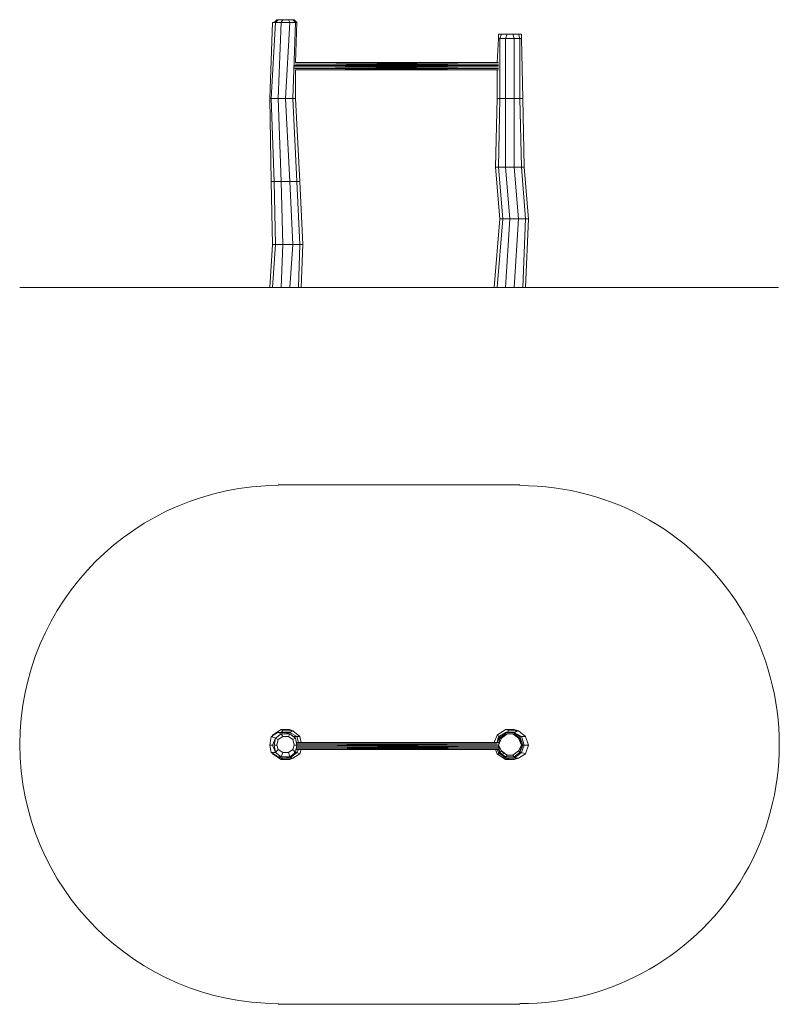
# Model space of a CAD drawing. Units: millimetres. Extents: x 1415 to 5816, y -1504 to 4198.
import ezdxf

# ---------------------------------------------------------------- set-up
doc = ezdxf.new("R2010")
doc.units = ezdxf.units.MM
for name, color, linetype, lineweight in [('omkreds', 255, 'Continuous', 9), ('robinia', 32, 'Continuous', 9), ('ø38', 253, 'Continuous', 9)]:
    doc.layers.add(name, color=color, linetype=linetype, lineweight=lineweight)

msp = doc.modelspace()

# ---------------------------------------------------------------- linework, layer by layer
at = {"layer": 'omkreds'}
for points in [[(2874.1, 2648), (2292.7, 2648), (1936.3, 2648), (1654.9, 2648), (1481.1, 2648), (1414.8, 2648)], [(2913.5, 2648), (2913.5, 2648), (2863.8, 2648)], [(4296.8, 2648), (4942.8, 2648), (5298.7, 2648), (5580.6, 2648), (5754.5, 2648), (5812.4, 2648)], [(4346.4, 2648), (4346.4, 2648), (4313.3, 2648)]]:
    msp.add_lwpolyline(points, dxfattribs=at)
at = {"layer": 'omkreds', "flags": 128}
for points in [[(2913.5, 2648), (4313.3, 2648)], [(4164.3, 2648), (3046.4, 2648)], [(4313.3, 1504.4), (2913.5, 1504.4)], [(2913.5, -1504), (4313.3, -1504)]]:
    msp.add_lwpolyline(points, dxfattribs=at)
at = {"layer": 'omkreds'}
for centre, start, end in [((2916.3, 0), 90.1081, 269.8919), ((4316.3, 0), 269.8835, 90.1164)]:
    msp.add_arc(centre, 1500, start, end, dxfattribs=at)
at = {"layer": 'robinia'}
for points in [[(2863.8, 3742), (2872.1, 3742), (2896.9, 4181.2), (2880.4, 4181.2)], [(2888.7, 4181.2), (2905.2, 4198.2), (2913.5, 4198.2), (2896.9, 4181.2)], [(2913.5, 4198.2), (2938.8, 4198.2), (2913.5, 4198.2), (2896.9, 4181.2), (2888.7, 4181.2), (2905.2, 4198.2)], [(3021.6, 4181.2), (3013.3, 4181.2)], [(3021.6, 4181.2), (3013.3, 3949.4)], [(4205.7, 4114.9), (4189.1, 4114.9), (4189.1, 4090.1), (4197.4, 4090.1)], [(4238.8, 4114.9), (4205.7, 4114.9), (4197.4, 4090.1), (4230.5, 4090.1)], [(4280.2, 4090.1), (4313.3, 4090.1), (4321.6, 4090.1), (4321.6, 4114.9), (4305, 4114.9), (4271.9, 4114.9)], [(4271.9, 4114.9), (4280.2, 4090.1), (4313.3, 4090.1), (4305, 4114.9)], [(4313.3, 4090.1), (4321.6, 4090.1), (4321.6, 4114.9), (4305, 4114.9)], [(4180.8, 3949.4), (4189.1, 4090.1)], [(4230.5, 4090.1), (4197.4, 4090.1), (4197.4, 3742), (4230.5, 3742)], [(4313.3, 3742), (4313.3, 4090.1), (4280.2, 4090.1), (4280.2, 3742)], [(4313.3, 3742), (4313.3, 4090.1), (4321.6, 4090.1), (4329.8, 3742)], [(3013.3, 3908), (3013.3, 3742)], [(4180.8, 3742), (4180.8, 3908)], [(2872.1, 3742), (2863.8, 3742), (2872.1, 3261.5), (2888.7, 3261.5)], [(3038.1, 3261.5), (3013.3, 3742), (2996.7, 3742), (3021.6, 3261.5), (2980.2, 3261.5), (3021.6, 3261.5), (2996.7, 3742), (2955.3, 3742), (2913.5, 3742), (2930.5, 3261.5), (2888.7, 3261.5), (2930.5, 3261.5), (2913.5, 3742), (2872.1, 3742), (2863.8, 3742), (2872.1, 3261.5), (2888.7, 3261.5), (2872.1, 3742), (2913.5, 3742), (2955.3, 3742), (2980.2, 3261.5), (2930.5, 3261.5), (2980.2, 3261.5), (2955.3, 3742), (2996.7, 3742), (3013.3, 3742)], [(4189.1, 3344.2), (4230.5, 3344.2), (4230.5, 3742), (4197.4, 3742), (4180.8, 3742), (4172.6, 3344.2)], [(4197.4, 3742), (4180.8, 3742), (4172.6, 3344.2), (4189.1, 3344.2)], [(4230.5, 3344.2), (4280.2, 3344.2), (4280.2, 3742), (4230.5, 3742), (4197.4, 3742), (4189.1, 3344.2)], [(4321.6, 3344.2), (4313.3, 3742), (4280.2, 3742), (4280.2, 3344.2)], [(4321.6, 3344.2), (4313.3, 3742), (4329.8, 3742), (4338.1, 3344.2)], [(4189.1, 3344.2), (4172.6, 3344.2), (4197.4, 3045.8), (4214, 3045.8)], [(4230.5, 3344.2), (4189.1, 3344.2), (4214, 3045.8), (4255.3, 3045.8)], [(4305, 3045.8), (4280.2, 3344.2), (4230.5, 3344.2), (4255.3, 3045.8)], [(4346.4, 3045.8), (4321.6, 3344.2), (4280.2, 3344.2), (4305, 3045.8)], [(4346.4, 3045.8), (4321.6, 3344.2), (4338.1, 3344.2), (4362.9, 3045.8)], [(2888.7, 3261.5), (2872.1, 3261.5), (2880.4, 2896.8), (2896.9, 2896.8)], [(2888.7, 3261.5), (2930.5, 3261.5), (2938.8, 2896.8), (2896.9, 2896.8)], [(2930.5, 3261.5), (2980.2, 3261.5), (2996.7, 2896.8), (2938.8, 2896.8)], [(3054.7, 2896.8), (3038.1, 2896.8), (3021.6, 3261.5), (3038.1, 3261.5)], [(3038.1, 3261.5), (3021.6, 3261.5)], [(4230.5, 2648), (4255.3, 3045.8), (4214, 3045.8), (4197.4, 3045.8), (4164.3, 2648), (4180.8, 2648)], [(4214, 3045.8), (4197.4, 3045.8), (4164.3, 2648), (4180.8, 2648)], [(4230.5, 2648), (4255.3, 3045.8), (4214, 3045.8), (4180.8, 2648), (4230.5, 2648)], [(4346.4, 3045.8), (4305, 3045.8), (4280.2, 2648), (4329.8, 2648)], [(4346.4, 2648), (4329.8, 2648), (4346.4, 3045.8), (4362.9, 3045.8)], [(2863.8, 2648), (2880.4, 2648), (2896.9, 2896.8), (2880.4, 2896.8)], [(2938.8, 2896.8), (2896.9, 2896.8), (2880.4, 2896.8), (2863.8, 2648), (2880.4, 2648), (2896.9, 2896.8), (2938.8, 2896.8), (2996.7, 2896.8), (2980.2, 2648), (2996.7, 2896.8), (2938.8, 2896.8), (2930.5, 2648), (2880.4, 2648), (2930.5, 2648)], [(2980.2, 2648), (2996.7, 2896.8), (3038.1, 2896.8), (3029.8, 2648)], [(3046.4, 2648), (3029.8, 2648), (3038.1, 2896.8), (3054.7, 2896.8)], [(2980.2, 2648), (2930.5, 2648)], [(2872.1, -45.3), (2863.8, -3.9), (2872.1, 46.2), (2913.5, 71), (2955.3, 71), (2980.2, 71), (2930.5, 71), (2913.5, 71), (2955.3, 71), (2980.2, 71), (3021.6, 46.2), (3005, 46.2), (3021.6, 46.2), (2980.2, 71), (2930.5, 71), (2913.5, 71), (2872.1, 46.2), (2863.8, -3.9), (2872.1, -45.3), (2913.5, -70.2), (2955.3, -70.2), (2980.2, -78.4), (2930.5, -78.4), (2913.5, -70.2), (2955.3, -70.2), (2980.2, -78.4), (2930.5, -78.4), (2913.5, -70.2)], [(2913.5, 71), (2930.5, 62.7), (2896.9, 37.9), (2872.1, 46.2), (2913.5, 71)], [(2896.9, 37.9), (2888.7, -3.9), (2905.2, -3.9), (2913.5, 29.6), (2938.8, 46.2), (2930.5, 62.7)], [(2930.5, 62.7), (2896.9, 37.9), (2913.5, 29.6), (2938.8, 46.2), (2971.9, 46.2), (2980.2, 62.7)], [(2930.5, 87.6), (2938.8, 79.3), (2996.7, 79.3), (2980.2, 87.6)], [(2996.7, 79.3), (2980.2, 71), (3021.6, 46.2), (3038.1, 46.2), (2996.7, 79.3), (2938.8, 79.3), (2930.5, 71), (2938.8, 79.3), (2930.5, 71), (2980.2, 71)], [(2980.2, 62.7), (2971.9, 46.2), (2996.7, 29.6), (3013.3, 37.9)], [(4255.3, 79.3), (4305, 79.3), (4280.2, 87.6), (4230.5, 87.6), (4180.8, 54.5), (4230.5, 87.6)], [(4255.3, 79.3), (4305, 79.3), (4280.2, 87.6), (4230.5, 87.6)], [(4321.6, 46.2), (4346.4, 46.2), (4305, 79.3), (4280.2, 71), (4321.6, 46.2)], [(4313.3, 37.9), (4313.3, 46.2), (4280.2, 71), (4280.2, 62.7), (4313.3, 37.9)], [(4313.3, 46.2), (4321.6, 46.2), (4280.2, 71), (4313.3, 46.2)], [(4280.2, 62.7), (4313.3, 37.9), (4305, 37.9), (4313.3, 37.9)], [(2880.4, 46.2), (2880.4, 54.5)], [(3021.6, -3.9), (3013.3, -45.3), (3021.6, -3.9), (3005, -3.9), (2996.7, 29.6), (3013.3, 37.9)], [(3021.6, 46.2), (3029.8, 12.6)], [(3038.1, 46.2), (3046.4, 12.6)], [(4164.3, 12.6), (4180.8, 54.5), (4197.4, 46.2), (4180.8, 54.5)], [(4180.8, 12.6), (4197.4, 46.2), (4189.1, 46.2)], [(4305, -37), (4313.3, -45.3), (4321.6, -3.9), (4313.3, 37.9), (4321.6, -3.9), (4313.3, -45.3)], [(2888.7, -53.6), (2880.4, -53.6)], [(2888.7, -3.9), (2905.2, -3.9), (2913.5, -28.8), (2896.9, -45.3)], [(2888.7, -3.9), (2896.9, -45.3), (2913.5, -28.8), (2905.2, -3.9)], [(2930.5, -70.2), (2896.9, -45.3), (2930.5, -70.2), (2938.8, -45.3), (2913.5, -28.8), (2938.8, -45.3)], [(2896.9, -45.3), (2930.5, -70.2), (2913.5, -70.2), (2930.5, -70.2)], [(3021.6, -45.3), (3005, -45.3), (3021.6, -45.3), (2980.2, -78.4)], [(3029.8, -28.8), (3021.6, -45.3)], [(3046.4, -28.8), (3038.1, -53.6)], [(4313.3, -45.3), (4280.2, -70.2)], [(2930.5, -78.4), (2980.2, -78.4), (2996.7, -78.4), (2938.8, -78.4)], [(4280.2, -70.2), (4271.9, -61.9), (4238.8, -61.9), (4230.5, -70.2)]]:
    msp.add_lwpolyline(points, close=True, dxfattribs=at)
for points in [[(2863.8, 3742), (2880.4, 4181.2), (2896.9, 4181.2), (2930.5, 4181.2), (2913.5, 3742), (2872.1, 3742), (2896.9, 4181.2), (2930.5, 4181.2), (2980.2, 4181.2), (2955.3, 3742), (2913.5, 3742), (2930.5, 4181.2), (2980.2, 4181.2), (3013.3, 4181.2), (2996.7, 3742), (2955.3, 3742), (2980.2, 4181.2), (3013.3, 4181.2), (3021.6, 4181.2)], [(2905.2, 4198.2), (2888.7, 4181.2)], [(2938.8, 4198.2), (2930.5, 4181.2), (2896.9, 4181.2), (2930.5, 4181.2), (2938.8, 4198.2), (2971.9, 4198.2), (2996.7, 4198.2), (3013.3, 4181.2), (2980.2, 4181.2), (3013.3, 4181.2), (2996.7, 4198.2), (3005, 4198.2), (3021.6, 4181.2)], [(2938.8, 4198.2), (2971.9, 4198.2), (2980.2, 4181.2), (2930.5, 4181.2), (2980.2, 4181.2), (2971.9, 4198.2), (2996.7, 4198.2), (3005, 4198.2), (3021.6, 4181.2)], [(3013.3, 3742), (2996.7, 3742), (3013.3, 4181.2), (3021.6, 4181.2)], [(4205.7, 4114.9), (4189.1, 4114.9), (4189.1, 4090.1)], [(4238.8, 4114.9), (4205.7, 4114.9)], [(4271.9, 4114.9), (4238.8, 4114.9), (4230.5, 4090.1), (4280.2, 4090.1)], [(4271.9, 4114.9), (4238.8, 4114.9)], [(4321.6, 4114.9), (4321.6, 4090.1)], [(4180.8, 3742), (4197.4, 3742), (4197.4, 4090.1), (4189.1, 4090.1)], [(4230.5, 4090.1), (4197.4, 4090.1), (4189.1, 4090.1)], [(4280.2, 4090.1), (4230.5, 4090.1), (4230.5, 3742), (4280.2, 3742)], [(4280.2, 3742), (4280.2, 4090.1), (4230.5, 4090.1)], [(4280.2, 3742), (4313.3, 3742), (4329.8, 3742), (4321.6, 4090.1)], [(4280.2, 3742), (4230.5, 3742), (4230.5, 3344.2), (4280.2, 3344.2)], [(4280.2, 3344.2), (4321.6, 3344.2), (4338.1, 3344.2), (4329.8, 3742)], [(4172.6, 3344.2), (4197.4, 3045.8)], [(4305, 3045.8), (4346.4, 3045.8), (4362.9, 3045.8), (4338.1, 3344.2)], [(2872.1, 3261.5), (2880.4, 2896.8)], [(2996.7, 2896.8), (3038.1, 2896.8), (3021.6, 3261.5), (2980.2, 3261.5), (2996.7, 2896.8), (3038.1, 2896.8)], [(3038.1, 3261.5), (3054.7, 2896.8), (3038.1, 2896.8)], [(4305, 3045.8), (4255.3, 3045.8), (4230.5, 2648), (4280.2, 2648), (4329.8, 2648)], [(4230.5, 2648), (4280.2, 2648), (4305, 3045.8), (4255.3, 3045.8)], [(4329.8, 2648), (4346.4, 2648), (4362.9, 3045.8)], [(3054.7, 2896.8), (3046.4, 2648), (3029.8, 2648)], [(2980.2, 2648), (3029.8, 2648)], [(2955.3, 71), (2980.2, 62.7), (2955.3, 71), (2913.5, 71), (2930.5, 62.7), (2896.9, 37.9), (2880.4, -3.9), (2863.8, -3.9), (2872.1, 46.2), (2896.9, 37.9), (2880.4, -3.9), (2896.9, -45.3), (2872.1, -45.3), (2863.8, -3.9), (2880.4, -3.9), (2896.9, -45.3), (2872.1, -45.3), (2913.5, -70.2), (2955.3, -70.2), (2980.2, -70.2), (2955.3, -70.2)], [(2880.4, 54.5), (2888.7, 54.5), (2880.4, 54.5), (2930.5, 87.6)], [(2930.5, 87.6), (2880.4, 54.5)], [(2930.5, 71), (2913.5, 71)], [(2930.5, 62.7), (2913.5, 71)], [(2996.7, 79.3), (2938.8, 79.3), (2930.5, 87.6), (2980.2, 87.6), (2996.7, 79.3), (3038.1, 46.2), (3046.4, 12.6)], [(2971.9, 46.2), (2938.8, 46.2), (2930.5, 62.7), (2980.2, 62.7)], [(2980.2, 62.7), (3013.3, 37.9), (3021.6, -3.9)], [(2996.7, 79.3), (3038.1, 46.2)], [(4180.8, 12.6), (4197.4, 46.2), (4230.5, 71), (4280.2, 71), (4280.2, 62.7), (4230.5, 62.7), (4197.4, 37.9), (4230.5, 62.7), (4230.5, 71), (4230.5, 62.7), (4280.2, 62.7), (4280.2, 71), (4313.3, 46.2), (4313.3, 37.9), (4321.6, -3.9), (4329.8, -3.9), (4313.3, 46.2), (4329.8, -3.9), (4313.3, -45.3), (4321.6, -3.9), (4329.8, -3.9), (4313.3, -45.3), (4280.2, -70.2), (4230.5, -70.2), (4197.4, -45.3), (4189.1, -3.9), (4197.4, 37.9), (4197.4, 46.2), (4197.4, 37.9), (4189.1, -3.9), (4180.8, -3.9), (4189.1, -3.9), (4197.4, -45.3), (4189.1, -28.8)], [(4280.2, 71), (4230.5, 71), (4189.1, 46.2), (4230.5, 71), (4197.4, 46.2), (4180.8, 12.6), (4189.1, 46.2), (4197.4, 46.2), (4230.5, 71), (4280.2, 71), (4321.6, 46.2), (4313.3, 46.2), (4329.8, -3.9), (4338.1, -3.9), (4321.6, 46.2), (4338.1, -3.9), (4321.6, -45.3), (4313.3, -45.3), (4329.8, -3.9), (4338.1, -3.9), (4321.6, -45.3), (4313.3, -45.3), (4280.2, -70.2), (4280.2, -78.4), (4230.5, -78.4), (4230.5, -70.2), (4280.2, -70.2), (4230.5, -70.2), (4197.4, -45.3), (4189.1, -28.8), (4197.4, -45.3), (4189.1, -45.3), (4180.8, -28.8), (4189.1, -45.3), (4230.5, -78.4), (4189.1, -45.3), (4197.4, -45.3), (4230.5, -70.2), (4230.5, -78.4), (4280.2, -78.4), (4321.6, -45.3), (4280.2, -78.4), (4280.2, -70.2)], [(4180.8, 12.6), (4189.1, 46.2), (4230.5, 71), (4280.2, 71)], [(4280.2, -70.2), (4271.9, -61.9), (4238.8, -61.9), (4230.5, -70.2), (4197.4, -45.3), (4205.7, -37), (4222.2, -53.6), (4205.7, -37), (4189.1, -3.9), (4197.4, -45.3), (4205.7, -37), (4189.1, -3.9), (4197.4, 37.9), (4205.7, 37.9), (4197.4, 37.9), (4230.5, 62.7), (4238.8, 62.7), (4230.5, 62.7), (4280.2, 62.7), (4271.9, 62.7), (4280.2, 62.7)], [(4255.3, 79.3), (4230.5, 71), (4255.3, 79.3), (4305, 79.3), (4280.2, 71), (4305, 79.3), (4346.4, 46.2), (4321.6, 46.2), (4338.1, -3.9), (4362.9, -3.9), (4346.4, 46.2), (4362.9, -3.9), (4346.4, -53.6), (4321.6, -45.3), (4338.1, -3.9), (4362.9, -3.9), (4346.4, -53.6), (4321.6, -45.3), (4280.2, -78.4), (4305, -78.4), (4255.3, -78.4), (4230.5, -78.4), (4280.2, -78.4), (4305, -78.4), (4346.4, -53.6), (4305, -78.4)], [(4305, 79.3), (4346.4, 46.2), (4362.9, -3.9), (4346.4, -53.6), (4305, -78.4), (4280.2, -86.7), (4230.5, -86.7), (4255.3, -78.4), (4305, -78.4)], [(2905.2, -3.9), (2913.5, 29.6), (2896.9, 37.9), (2888.7, -3.9)], [(3029.8, 12.6), (3021.6, 46.2), (3038.1, 46.2)], [(2980.2, -86.7), (2930.5, -86.7), (2880.4, -53.6), (2930.5, -86.7), (2938.8, -78.4), (2930.5, -86.7), (2980.2, -86.7), (2996.7, -78.4), (2938.8, -78.4), (2996.7, -78.4), (2980.2, -86.7), (2996.7, -78.4), (3038.1, -53.6), (3046.4, -28.8)], [(2938.8, -45.3), (2971.9, -45.3), (2980.2, -70.2), (2930.5, -70.2), (2980.2, -70.2), (2971.9, -45.3), (2996.7, -28.8), (3013.3, -45.3), (2980.2, -70.2), (3013.3, -45.3), (2996.7, -28.8), (3005, -3.9), (3021.6, -3.9)], [(2996.7, -78.4), (3038.1, -53.6), (3021.6, -45.3), (2980.2, -78.4), (2996.7, -78.4), (3038.1, -53.6), (3021.6, -45.3), (3029.8, -28.8)], [(4230.5, -86.7), (4180.8, -53.6), (4172.6, -28.8), (4180.8, -53.6), (4197.4, -53.6), (4180.8, -53.6), (4230.5, -86.7), (4255.3, -78.4), (4305, -78.4), (4280.2, -86.7), (4230.5, -86.7), (4255.3, -78.4)], [(4255.3, -78.4), (4230.5, -78.4), (4189.1, -45.3), (4180.8, -28.8)], [(4197.4, -45.3), (4230.5, -70.2), (4280.2, -70.2), (4313.3, -45.3)], [(2930.5, -78.4), (2938.8, -78.4)]]:
    msp.add_lwpolyline(points, dxfattribs=at)
at = {"layer": 'robinia', "flags": 128}
for points in [[(2971.9, 4198.2), (2938.8, 4198.2), (2913.5, 4198.2), (2905.2, 4198.2), (2913.5, 4198.2), (2938.8, 4198.2), (2971.9, 4198.2), (2996.7, 4198.2), (3005, 4198.2), (2996.7, 4198.2), (2971.9, 4198.2), (2996.7, 4198.2), (3005, 4198.2)], [(2971.9, 46.2), (2938.8, 46.2), (2913.5, 29.6), (2905.2, -3.9), (2913.5, -28.8), (2938.8, -45.3), (2971.9, -45.3), (2996.7, -28.8), (3005, -3.9), (2996.7, 29.6), (2971.9, 46.2), (2996.7, 29.6), (3005, -3.9), (2996.7, -28.8), (2971.9, -45.3), (2938.8, -45.3)]]:
    msp.add_lwpolyline(points, dxfattribs=at)
for points in [[(4205.7, 4114.9), (4189.1, 4114.9)], [(4238.8, 4114.9), (4271.9, 4114.9), (4305, 4114.9), (4321.6, 4114.9), (4305, 4114.9), (4271.9, 4114.9), (4238.8, 4114.9), (4205.7, 4114.9), (4189.1, 4114.9), (4205.7, 4114.9)], [(4238.8, 4114.9), (4205.7, 4114.9)], [(4271.9, 4114.9), (4238.8, 4114.9)], [(4305, 4114.9), (4271.9, 4114.9)], [(4305, 4114.9), (4321.6, 4114.9)], [(4271.9, 62.7), (4305, 37.9), (4321.6, -3.9), (4305, -37), (4271.9, -61.9), (4238.8, -61.9), (4205.7, -37), (4189.1, -3.9), (4205.7, 37.9), (4238.8, 62.7), (4271.9, 62.7)], [(4321.6, -3.9), (4305, -37), (4271.9, -61.9), (4238.8, -61.9), (4205.7, -37), (4189.1, -3.9), (4205.7, -37), (4238.8, -61.9), (4271.9, -61.9), (4305, -37), (4321.6, -3.9), (4305, 37.9), (4271.9, 62.7), (4238.8, 62.7), (4205.7, 37.9), (4189.1, -3.9), (4205.7, 37.9), (4238.8, 62.7), (4271.9, 62.7), (4305, 37.9)], [(2996.7, 29.6), (3005, -3.9), (2996.7, -28.8), (2971.9, -45.3), (2938.8, -45.3), (2913.5, -28.8), (2905.2, -3.9), (2913.5, 29.6), (2938.8, 46.2), (2971.9, 46.2), (2996.7, 29.6)]]:
    msp.add_lwpolyline(points, close=True, dxfattribs=at)
at = {"layer": 'ø38', "flags": 128}
for points in [[(4189.1, 3949.4), (3013.3, 3949.4), (4189.1, 3941.1), (3013.3, 3941.1), (4189.1, 3932.8), (3005, 3932.8), (4189.1, 3924.6), (3005, 3924.6), (4189.1, 3916.3), (3005, 3916.3), (4189.1, 3908), (3013.3, 3908), (4180.8, 3908)], [(4189.1, -28.8), (3013.3, -28.8), (4189.1, -28.8), (3021.6, -20.5), (4189.1, -20.5), (3021.6, -12.2), (4189.1, -12.2), (3021.6, -3.9), (4180.8, -3.9), (3021.6, 4.3), (4180.8, 4.3)], [(4189.1, 12.6), (3021.6, 12.6)]]:
    msp.add_lwpolyline(points, dxfattribs=at)

doc.saveas('drawing.dxf')
